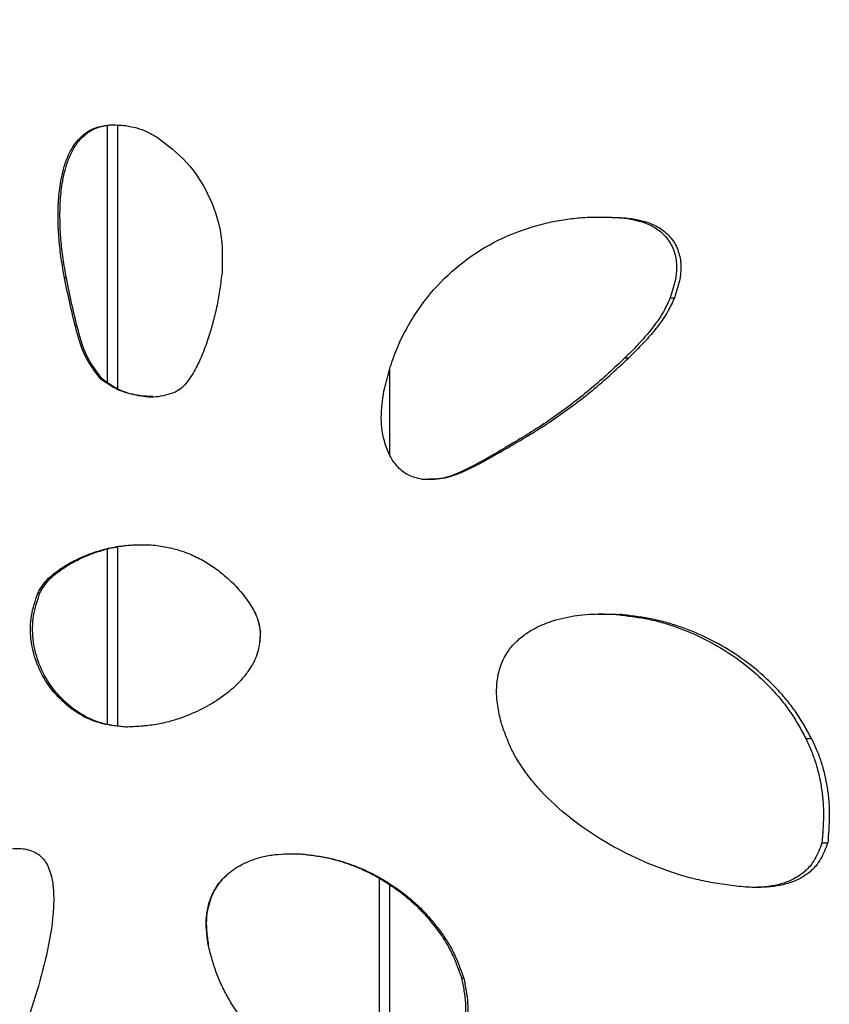
# Model space of a CAD drawing. Units: millimetres. Extents: x -514597 to -500827, y -148697 to -134875.
# Drawn here: x -509064 to -508991, y -139032 to -138943 of the extents above; entities that cross this region are included whole.
import ezdxf

# ---------------------------------------------------------------- set-up
doc = ezdxf.new("R2010")
doc.units = ezdxf.units.MM
doc.header["$LTSCALE"] = 100
doc.header["$PDSIZE"] = -1
doc.linetypes.add('SLD-SOLIDO', pattern=[0])
doc.layers.add('w QUOTE', color=5, linetype='Continuous', lineweight=13)
doc.styles.add('SLDTEXTSTYLE16', font='arial.ttf')
doc.dimstyles.new('QUOTA OK', dxfattribs={"dimtxt": 100, "dimasz": 30, "dimexe": 10, "dimexo": 0.0625, "dimgap": 40, "dimtad": 1, "dimdec": 0, "dimzin": 12, "dimdsep": 46, "dimtxsty": 'SLDTEXTSTYLE16', "dimblk": 'DOT', "dimcen": 0.09, "dimse1": 1, "dimse2": 1, "dimclrd": 7, "dimclre": 7, "dimclrt": 7, "dimadec": 0, "dimazin": 0, "dimtfac": 1, "dimtdec": 0, "dimtofl": 0, "dimtmove": 0, "dimatfit": 3, "dimldrblk": 'CLOSED', "dimfxl": 1, "dimtolj": 1, "dimtzin": 12, "dimarcsym": 0})

# ---------------------------------------------------------------- blocks, each defined once
blk = doc.blocks.new('_DOT')
at = {"color": 0, "linetype": 'ByBlock', "lineweight": -2}
blk.add_line((-0.5, 0), (-1, 0), dxfattribs=at)
at = {"color": 0, "linetype": 'ByBlock', "const_width": 0.5}
blk.add_lwpolyline([(-0.25, 0, 1), (0.25, 0, 1)], format="xyb", close=True, dxfattribs=at)
blk = doc.blocks.new('*D2')
at = {"layer": 'Defpoints', "color": 0, "lineweight": 5, "transparency": 16777216}
for p in [(-509043.5, -138701.932), (-509646.503, -139645.932), (-509043.5, -139645.932)]:
    blk.add_point(p, dxfattribs=at)
at = {"layer": 'w QUOTE', "color": 7, "lineweight": -2, "transparency": 16777216}
blk.add_line((-509646.503, -138731.932), (-509646.503, -139615.932), dxfattribs=at)
at = {"layer": 'w QUOTE', "color": 7, "lineweight": -2, "transparency": 16777216, "xscale": 30, "yscale": 30, "zscale": 30}
for p, rotation in [((-509646.503, -138701.932), 90), ((-509646.503, -139645.932), 270)]:
    blk.add_blockref('_DOT', p, dxfattribs=dict(at, rotation=rotation))
at = {"layer": 'w QUOTE', "color": 7, "lineweight": 5, "transparency": 16777216, "insert": (-509737.56, -139173.932), "char_height": 100, "attachment_point": 5, "rotation": 90, "style": 'SLDTEXTSTYLE16'}
blk.add_mtext('\\A1;944', dxfattribs=at)
blk = doc.blocks.new('_CLOSED')
at = {"color": 0, "linetype": 'ByBlock', "lineweight": -2}
for p, q in [((-1, 0.166667), (0, 0)), ((-1, 0.166667), (-1, -0.166667)), ((0, 0), (-1, -0.166667)), ((0, 0), (-1, 0))]:
    blk.add_line(p, q, dxfattribs=at)

msp = doc.modelspace()

# ---------------------------------------------------------------- linework, layer by layer
at = {"color": 7, "linetype": 'SLD-SOLIDO'}
for p, q in [((-509056.293, -138952.218), (-509056.293, -138975.42)), ((-509055.358, -138952.171), (-509055.358, -138976.007)), ((-509009.486, -138960.588), (-509009.143, -138960.588)), ((-509059.974, -138966.022), (-509060.141, -138966.022)), ((-509005.324, -138967.802), (-509004.938, -138967.802)), ((-509009.42, -138973.229), (-509009.076, -138973.229)), ((-509030.708, -138981.99), (-509030.708, -138974.283)), ((-509056.743, -138975.137), (-509056.876, -138975.137)), ((-509056.293, -138990.527), (-509056.293, -139006.365)), ((-509055.358, -138990.333), (-509055.358, -139006.505)), ((-509062.369, -138994.508), (-509062.56, -138994.508)), ((-509010.243, -138996.436), (-509009.907, -138996.436)), ((-509042.42, -138998.008), (-509042.409, -138998.008)), ((-508993.045, -139007.644), (-508992.536, -139007.644)), ((-508991.589, -139017.102), (-508991.064, -139017.102)), ((-509038.778, -139018.1), (-509038.731, -139018.1)), ((-509031.642, -139040.859), (-509031.642, -139020.303)), ((-509030.708, -139040.888), (-509030.708, -139020.883)), ((-509029.771, -139021.518), (-509029.632, -139021.518)), ((-509047.076, -139026.422), (-509047.112, -139026.422)), ((-509024.204, -139029.326), (-509024.009, -139029.326))]:
    msp.add_line(p, q, dxfattribs=at)
for points, knots in [([(-509060.141, -138966.022), (-509060.243, -138965.432), (-509060.444, -138964.271), (-509060.656, -138962.51), (-509060.741, -138960.748), (-509060.705, -138958.984), (-509060.535, -138957.454), (-509060.251, -138956.169), (-509059.907, -138955.119), (-509059.411, -138954.131), (-509058.731, -138953.255), (-509057.836, -138952.592), (-509056.906, -138952.263), (-509056.06, -138952.151), (-509055.325, -138952.162), (-509054.836, -138952.207), (-509054.588, -138952.229)], [0, 0, 0, 0, 0.10181, 0.20033, 0.301523, 0.401563, 0.500145, 0.562662, 0.62517, 0.687656, 0.75011, 0.812268, 0.874941, 0.916238, 0.95751, 1, 1, 1, 1]), ([(-509059.974, -138966.022), (-509060.076, -138965.432), (-509060.275, -138964.271), (-509060.484, -138962.51), (-509060.569, -138960.748), (-509060.533, -138958.984), (-509060.364, -138957.454), (-509060.084, -138956.169), (-509059.743, -138955.12), (-509059.252, -138954.131), (-509058.58, -138953.257), (-509057.694, -138952.591), (-509056.773, -138952.268), (-509056.069, -138952.16), (-509055.724, -138952.167), (-509055.619, -138952.17)], [0, 0, 0, 0, 0.1091844, 0.2148538, 0.3234024, 0.4307165, 0.5364521, 0.6034828, 0.6704675, 0.7373571, 0.8040907, 0.8703347, 0.9369708, 0.9808354, 1, 1, 1, 1]), ([(-509054.588, -138952.229), (-509054.258, -138952.288), (-509053.615, -138952.403), (-509052.683, -138952.749), (-509052.111, -138953.066), (-509051.816, -138953.229)], [0, 0, 0, 0, 0.3392626, 0.6600663, 1, 1, 1, 1]), ([(-509051.816, -138953.229), (-509050.858, -138953.953), (-509048.943, -138955.401), (-509047, -138958.472), (-509045.803, -138961.904), (-509045.856, -138964.306), (-509045.883, -138965.508)], [0, 0, 0, 0, 0.250104, 0.499986, 0.749802, 1, 1, 1, 1]), ([(-509031.236, -138976.254), (-509031.085, -138975.646), (-509030.781, -138974.43), (-509030.194, -138972.641), (-509029.398, -138970.936), (-509028.137, -138968.773), (-509026.186, -138966.306), (-509023.31, -138963.88), (-509020.03, -138962.066), (-509017.182, -138961.148), (-509015, -138960.72), (-509013.551, -138960.542), (-509012.095, -138960.479), (-509010.631, -138960.51), (-509009.639, -138960.562), (-509009.143, -138960.588)], [0, 0, 0, 0, 0.06255, 0.12508, 0.18761, 0.250144, 0.375054, 0.499963, 0.624877, 0.749819, 0.800704, 0.85041, 0.898213, 0.949119, 1, 1, 1, 1]), ([(-509012.183, -138960.51), (-509011.888, -138960.506), (-509010.987, -138960.496), (-509010.09, -138960.551), (-509009.486, -138960.588)], [0, 0, 0, 0, 0.326975, 1, 1, 1, 1]), ([(-509009.486, -138960.588), (-509008.67, -138960.729), (-509007.445, -138960.94), (-509006.055, -138961.869), (-509005.236, -138962.841), (-509004.792, -138964.049), (-509004.667, -138965.766), (-509005.061, -138966.988), (-509005.324, -138967.802)], [0, 0, 0, 0, 0.248416, 0.3732, 0.498212, 0.623589, 0.749268, 1, 1, 1, 1]), ([(-509009.143, -138960.588), (-509008.319, -138960.729), (-509007.082, -138960.939), (-509005.678, -138961.868), (-509004.851, -138962.839), (-509004.401, -138964.049), (-509004.275, -138965.767), (-509004.673, -138966.988), (-509004.938, -138967.802)], [0, 0, 0, 0, 0.249745, 0.374905, 0.499939, 0.624975, 0.750151, 1, 1, 1, 1]), ([(-509045.883, -138965.508), (-509045.947, -138966.002), (-509046.075, -138966.99), (-509046.322, -138968.458), (-509046.663, -138969.914), (-509047.096, -138971.385), (-509047.6, -138972.801), (-509048.115, -138973.937), (-509048.593, -138974.77), (-509049.012, -138975.388), (-509049.503, -138975.963), (-509049.929, -138976.226), (-509050.143, -138976.357)], [0, 0, 0, 0, 0.12501, 0.250011, 0.373213, 0.50001, 0.634407, 0.749976, 0.812481, 0.874989, 0.937493, 1, 1, 1, 1]), ([(-509056.876, -138975.137), (-509057.371, -138974.483), (-509058.362, -138973.173), (-509059.303, -138970.007), (-509059.806, -138967.616), (-509060.141, -138966.022)], [0, 0, 0, 0, 0.249433, 0.499578, 1, 1, 1, 1]), ([(-509056.743, -138975.137), (-509057.233, -138974.483), (-509058.214, -138973.171), (-509059.145, -138970.006), (-509059.642, -138967.616), (-509059.974, -138966.022)], [0, 0, 0, 0, 0.248986, 0.499178, 1, 1, 1, 1]), ([(-509005.324, -138967.802), (-509005.516, -138968.226), (-509005.888, -138969.045), (-509006.653, -138970.182), (-509007.502, -138971.238), (-509008.441, -138972.259), (-509009.092, -138972.904), (-509009.42, -138973.229)], [0, 0, 0, 0, 0.2025568, 0.3914339, 0.5975018, 0.7968529, 1, 1, 1, 1]), ([(-509004.938, -138967.802), (-509005.133, -138968.226), (-509005.508, -138969.046), (-509006.281, -138970.182), (-509007.139, -138971.239), (-509008.087, -138972.259), (-509008.744, -138972.904), (-509009.076, -138973.229)], [0, 0, 0, 0, 0.202194, 0.390943, 0.597058, 0.796587, 1, 1, 1, 1]), ([(-509009.42, -138973.229), (-509009.921, -138973.703), (-509010.91, -138974.639), (-509012.442, -138975.992), (-509014.039, -138977.27), (-509015.695, -138978.488), (-509017.398, -138979.634), (-509019.149, -138980.708), (-509020.335, -138981.4), (-509020.935, -138981.749)], [0, 0, 0, 0, 0.144361, 0.284867, 0.427089, 0.571837, 0.714068, 0.855473, 1, 1, 1, 1]), ([(-509020.707, -138981.749), (-509020.101, -138981.4), (-509018.904, -138980.708), (-509017.136, -138979.635), (-509015.415, -138978.489), (-509013.744, -138977.271), (-509012.13, -138975.993), (-509010.582, -138974.64), (-509009.582, -138973.704), (-509009.076, -138973.229)], [0, 0, 0, 0, 0.14458, 0.286123, 0.428432, 0.573032, 0.71523, 0.855685, 1, 1, 1, 1]), ([(-509050.143, -138976.357), (-509050.718, -138976.537), (-509051.868, -138976.898), (-509053.672, -138976.659), (-509055.405, -138976.17), (-509056.386, -138975.481), (-509056.876, -138975.137)], [0, 0, 0, 0, 0.250048, 0.499922, 0.750164, 1, 1, 1, 1]), ([(-509052.156, -138976.737), (-509052.625, -138976.715), (-509053.685, -138976.666), (-509055.289, -138976.158), (-509056.258, -138975.477), (-509056.743, -138975.137)], [0, 0, 0, 0, 0.284377, 0.642139, 1, 1, 1, 1]), ([(-509027.839, -138984.203), (-509028.233, -138984.113), (-509029.02, -138983.932), (-509029.976, -138983.177), (-509030.681, -138982.19), (-509031.283, -138980.69), (-509031.587, -138978.648), (-509031.353, -138977.052), (-509031.236, -138976.254)], [0, 0, 0, 0, 0.124985, 0.24988, 0.369079, 0.500053, 0.749807, 1, 1, 1, 1]), ([(-509027.839, -138984.203), (-509027.195, -138984.215), (-509025.906, -138984.24), (-509023.476, -138983.33), (-509021.815, -138982.382), (-509020.707, -138981.749)], [0, 0, 0, 0, 0.249584, 0.499639, 1, 1, 1, 1]), ([(-509027.17, -138984.167), (-509026.812, -138984.168), (-509025.815, -138984.17), (-509023.678, -138983.309), (-509022.032, -138982.373), (-509020.935, -138981.749)], [0, 0, 0, 0, 0.157792, 0.4382117, 1, 1, 1, 1]), ([(-509062.56, -138994.508), (-509062.436, -138994.293), (-509062.189, -138993.864), (-509061.725, -138993.28), (-509061.165, -138992.79), (-509060.37, -138992.205), (-509059.308, -138991.569), (-509057.946, -138990.978), (-509056.533, -138990.525), (-509055.079, -138990.213), (-509053.594, -138990.121), (-509052.604, -138990.148), (-509052.109, -138990.162)], [0, 0, 0, 0, 0.062518, 0.125036, 0.187553, 0.250071, 0.37504, 0.500024, 0.625023, 0.75, 0.874972, 1, 1, 1, 1]), ([(-509062.369, -138994.508), (-509062.247, -138994.293), (-509062.003, -138993.865), (-509061.543, -138993.28), (-509060.989, -138992.791), (-509060.202, -138992.205), (-509059.15, -138991.569), (-509057.802, -138990.978), (-509056.403, -138990.524), (-509054.964, -138990.217), (-509053.874, -138990.134), (-509053.275, -138990.145), (-509053.166, -138990.147)], [0, 0, 0, 0, 0.069598, 0.139111, 0.208513, 0.277851, 0.416323, 0.554673, 0.692943, 0.831116, 0.969234, 1, 1, 1, 1]), ([(-509052.109, -138990.162), (-509051.656, -138990.225), (-509050.765, -138990.348), (-509049.453, -138990.7), (-509048.201, -138991.223), (-509047.011, -138991.869), (-509045.923, -138992.683), (-509045.259, -138993.285), (-509044.918, -138993.594)], [0, 0, 0, 0, 0.168937, 0.332079, 0.499994, 0.669095, 0.830204, 1, 1, 1, 1]), ([(-509044.918, -138993.594), (-509044.718, -138993.803), (-509044.322, -138994.218), (-509043.778, -138994.888), (-509043.284, -138995.596), (-509042.843, -138996.336), (-509042.561, -138997.157), (-509042.461, -138997.721), (-509042.409, -138998.008)], [0, 0, 0, 0, 0.167529, 0.332628, 0.500057, 0.668134, 0.830494, 1, 1, 1, 1]), ([(-509054.589, -139006.637), (-509055.296, -139006.568), (-509056.709, -139006.429), (-509058.696, -139005.604), (-509060.399, -139004.316), (-509061.784, -139002.687), (-509062.754, -139000.776), (-509063.266, -138998.696), (-509063.238, -138996.533), (-509062.786, -138995.184), (-509062.56, -138994.508)], [0, 0, 0, 0, 0.125168, 0.250022, 0.375032, 0.500031, 0.625022, 0.750013, 0.87485, 1, 1, 1, 1]), ([(-509054.478, -139006.637), (-509055.179, -139006.568), (-509056.578, -139006.429), (-509058.546, -139005.602), (-509060.232, -139004.314), (-509061.602, -139002.685), (-509062.562, -139000.774), (-509063.068, -138998.695), (-509063.041, -138996.534), (-509062.593, -138995.184), (-509062.369, -138994.508)], [0, 0, 0, 0, 0.124446, 0.248732, 0.373442, 0.498423, 0.623661, 0.74909, 0.874433, 1, 1, 1, 1]), ([(-509043.488, -138995.322), (-509043.423, -138995.414), (-509043.191, -138995.743), (-509042.851, -138996.338), (-509042.57, -138997.157), (-509042.471, -138997.72), (-509042.42, -138998.008)], [0, 0, 0, 0, 0.116017, 0.412878, 0.700016, 1, 1, 1, 1]), ([(-509020.581, -139006.354), (-509020.642, -139006.106), (-509020.762, -139005.612), (-509020.914, -139004.873), (-509021.075, -139003.634), (-509021.014, -139001.862), (-509020.289, -139000.075), (-509019.323, -138998.922), (-509018.467, -138998.209), (-509017.505, -138997.632), (-509016.139, -138997.037), (-509014.684, -138996.662), (-509013.22, -138996.456), (-509012.114, -138996.391), (-509011.009, -138996.397), (-509010.274, -138996.423), (-509009.907, -138996.436)], [0, 0, 0, 0, 0.042556, 0.08447, 0.125174, 0.249958, 0.374425, 0.436959, 0.499505, 0.560028, 0.624638, 0.749672, 0.81225, 0.874829, 0.937413, 1, 1, 1, 1]), ([(-509011.91, -138996.402), (-509011.718, -138996.401), (-509011.161, -138996.398), (-509010.606, -138996.421), (-509010.243, -138996.436)], [0, 0, 0, 0, 0.344663, 1, 1, 1, 1]), ([(-509010.243, -138996.436), (-509009.795, -138996.49), (-509008.901, -138996.597), (-509007.568, -138996.799), (-509006.258, -138997.093), (-509004.555, -138997.62), (-509002.497, -138998.47), (-509000.165, -138999.766), (-508998.011, -139001.345), (-508996.38, -139002.889), (-508995.201, -139004.234), (-508994.397, -139005.315), (-508993.699, -139006.457), (-508993.263, -139007.248), (-508993.045, -139007.644)], [0, 0, 0, 0, 0.062978, 0.125948, 0.188773, 0.251218, 0.376055, 0.501212, 0.625713, 0.750273, 0.814924, 0.87515, 0.937468, 1, 1, 1, 1]), ([(-508992.536, -139007.644), (-508992.757, -139007.246), (-508993.2, -139006.451), (-508993.908, -139005.304), (-508994.726, -139004.218), (-508995.923, -139002.868), (-508997.581, -139001.32), (-508999.764, -138999.743), (-509002.123, -138998.452), (-509004.2, -138997.606), (-509005.916, -138997.085), (-509007.232, -138996.795), (-509008.565, -138996.595), (-509009.46, -138996.489), (-509009.907, -138996.436)], [0, 0, 0, 0, 0.062519, 0.125031, 0.185284, 0.250047, 0.374985, 0.499987, 0.624962, 0.749942, 0.812455, 0.874964, 0.93748, 1, 1, 1, 1]), ([(-509042.409, -138998.008), (-509042.422, -138998.24), (-509042.447, -138998.698), (-509042.525, -138999.379), (-509042.725, -139000.149), (-509043.115, -139000.976), (-509043.874, -139002.115), (-509045.073, -139003.35), (-509046.757, -139004.531), (-509048.596, -139005.447), (-509050.308, -139006.066), (-509051.857, -139006.414), (-509053.215, -139006.563), (-509054.127, -139006.612), (-509054.589, -139006.637)], [0, 0, 0, 0, 0.042515, 0.083921, 0.125082, 0.187587, 0.250107, 0.374972, 0.499919, 0.624911, 0.749905, 0.832409, 0.915046, 1, 1, 1, 1]), ([(-509042.42, -138998.008), (-509042.433, -138998.24), (-509042.458, -138998.698), (-509042.535, -138999.379), (-509042.735, -139000.147), (-509043.055, -139000.867), (-509043.371, -139001.325), (-509043.493, -139001.502)], [0, 0, 0, 0, 0.187473, 0.370031, 0.551423, 0.826582, 1, 1, 1, 1]), ([(-508998.504, -139021.107), (-508999.068, -139021.04), (-509000.196, -139020.907), (-509001.889, -139020.65), (-509003.568, -139020.272), (-509005.769, -139019.595), (-509008.459, -139018.515), (-509011.555, -139016.881), (-509014.454, -139014.88), (-509016.634, -139012.885), (-509018.163, -139011.083), (-509019.073, -139009.795), (-509019.724, -139008.581), (-509020.177, -139007.483), (-509020.445, -139006.734), (-509020.581, -139006.354)], [0, 0, 0, 0, 0.062525, 0.125046, 0.187559, 0.250076, 0.375073, 0.500059, 0.625031, 0.749961, 0.812472, 0.874967, 0.916223, 0.957524, 1, 1, 1, 1]), ([(-508993.045, -139007.644), (-508992.882, -139008.01), (-508992.555, -139008.742), (-508992.137, -139009.876), (-508991.832, -139011.05), (-508991.609, -139012.244), (-508991.471, -139013.454), (-508991.436, -139014.672), (-508991.492, -139015.889), (-508991.556, -139016.698), (-508991.589, -139017.102)], [0, 0, 0, 0, 0.124861, 0.249752, 0.37472, 0.499741, 0.624789, 0.749848, 0.874922, 1, 1, 1, 1]), ([(-508992.536, -139007.644), (-508992.37, -139008.01), (-508992.04, -139008.742), (-508991.618, -139009.875), (-508991.31, -139011.05), (-508991.085, -139012.244), (-508990.946, -139013.454), (-508990.911, -139014.672), (-508990.967, -139015.889), (-508991.032, -139016.698), (-508991.064, -139017.102)], [0, 0, 0, 0, 0.125014, 0.249999, 0.374991, 0.49999, 0.624987, 0.749977, 0.874984, 1, 1, 1, 1]), ([(-508991.064, -139017.102), (-508991.161, -139017.355), (-508991.35, -139017.851), (-508991.689, -139018.569), (-508992.212, -139019.318), (-508992.987, -139020.01), (-508994, -139020.561), (-508995.09, -139020.911), (-508996.083, -139021.076), (-508996.964, -139021.128), (-508997.726, -139021.129), (-508998.244, -139021.114), (-508998.504, -139021.107)], [0, 0, 0, 0, 0.085122, 0.167486, 0.250073, 0.374946, 0.499871, 0.624861, 0.749874, 0.830194, 0.915064, 1, 1, 1, 1]), ([(-508991.589, -139017.102), (-508991.684, -139017.355), (-508991.871, -139017.851), (-508992.207, -139018.568), (-508992.724, -139019.317), (-508993.491, -139020.009), (-508994.494, -139020.561), (-508995.573, -139020.912), (-508996.557, -139021.075), (-508997.333, -139021.125), (-508997.735, -139021.124), (-508997.895, -139021.123)], [0, 0, 0, 0, 0.096906, 0.190613, 0.28444, 0.425996, 0.567312, 0.708523, 0.849668, 0.940334, 1, 1, 1, 1]), ([(-509062.56, -139018.1), (-509062.741, -139017.996), (-509063.119, -139017.778), (-509063.751, -139017.637), (-509064.408, -139017.59), (-509065.245, -139017.641), (-509066.318, -139017.854), (-509067.674, -139018.3), (-509069.142, -139018.949), (-509070.661, -139019.772), (-509073.108, -139021.31), (-509076.282, -139023.815), (-509079.289, -139026.919), (-509081.388, -139029.664), (-509082.767, -139031.867), (-509083.881, -139034.225), (-509084.492, -139036.342), (-509084.679, -139038.083), (-509084.637, -139039.396), (-509084.391, -139040.676), (-509083.763, -139042.303), (-509082.518, -139044.097), (-509080.592, -139045.82), (-509078.364, -139047.112), (-509075.914, -139047.899), (-509073.294, -139047.913), (-509071.325, -139046.952), (-509070.012, -139045.831), (-509069.147, -139044.88), (-509068.356, -139043.818), (-509067.42, -139042.349), (-509066.397, -139040.401), (-509065.158, -139037.606), (-509063.874, -139034.322), (-509062.618, -139030.582), (-509061.619, -139026.786), (-509061.128, -139023.755), (-509061.106, -139021.584), (-509061.234, -139020.462), (-509061.462, -139019.61), (-509061.742, -139018.988), (-509062.097, -139018.469), (-509062.409, -139018.221), (-509062.56, -139018.1)], [0, 0, 0, 0, 0.007481, 0.015639, 0.02308, 0.031283, 0.04586, 0.062551, 0.082852, 0.103938, 0.125102, 0.187612, 0.250123, 0.281396, 0.312664, 0.343921, 0.375154, 0.391213, 0.406417, 0.422044, 0.43767, 0.46886, 0.500086, 0.531316, 0.562523, 0.593628, 0.624719, 0.639653, 0.655985, 0.670916, 0.687261, 0.718533, 0.749811, 0.796869, 0.844896, 0.891085, 0.93743, 0.954282, 0.968697, 0.977705, 0.985743, 0.993065, 1, 1, 1, 1]), ([(-509047.112, -139026.422), (-509047.171, -139026.027), (-509047.288, -139025.248), (-509047.343, -139024.067), (-509047.161, -139022.709), (-509046.595, -139021.223), (-509045.438, -139019.851), (-509043.931, -139018.9), (-509042.446, -139018.374), (-509041.097, -139018.141), (-509039.919, -139018.085), (-509039.131, -139018.095), (-509038.731, -139018.1)], [0, 0, 0, 0, 0.0850322, 0.167425, 0.2502688, 0.3750677, 0.4998057, 0.6246837, 0.7496801, 0.8323288, 0.9149599, 1, 1, 1, 1]), ([(-509047.076, -139026.422), (-509047.135, -139026.027), (-509047.25, -139025.248), (-509047.305, -139024.067), (-509047.124, -139022.709), (-509046.565, -139021.225), (-509045.421, -139019.852), (-509043.928, -139018.901), (-509042.457, -139018.374), (-509041.121, -139018.141), (-509039.955, -139018.085), (-509039.174, -139018.095), (-509038.778, -139018.1)], [0, 0, 0, 0, 0.085459, 0.168279, 0.251538, 0.376818, 0.50169, 0.626337, 0.750869, 0.833141, 0.915373, 1, 1, 1, 1]), ([(-509038.778, -139018.1), (-509038.374, -139018.145), (-509037.566, -139018.236), (-509036.376, -139018.431), (-509035.195, -139018.743), (-509034.031, -139019.146), (-509032.891, -139019.626), (-509031.803, -139020.183), (-509030.777, -139020.826), (-509030.106, -139021.287), (-509029.771, -139021.518)], [0, 0, 0, 0, 0.124849, 0.249698, 0.3697639, 0.4995383, 0.6278278, 0.7496158, 0.8747773, 1, 1, 1, 1]), ([(-509038.731, -139018.1), (-509038.322, -139018.145), (-509037.506, -139018.236), (-509036.304, -139018.431), (-509035.111, -139018.743), (-509033.936, -139019.146), (-509032.784, -139019.625), (-509031.686, -139020.182), (-509030.648, -139020.825), (-509029.971, -139021.287), (-509029.632, -139021.518)], [0, 0, 0, 0, 0.125012, 0.250006, 0.370169, 0.499995, 0.628276, 0.749987, 0.874987, 1, 1, 1, 1]), ([(-509029.771, -139021.518), (-509029.458, -139021.774), (-509028.831, -139022.287), (-509027.94, -139023.115), (-509027.132, -139024.025), (-509026.376, -139024.978), (-509025.68, -139025.979), (-509025.086, -139027.047), (-509024.616, -139028.176), (-509024.341, -139028.942), (-509024.204, -139029.326)], [0, 0, 0, 0, 0.1247117, 0.2494719, 0.3743445, 0.4993044, 0.6243357, 0.7494561, 0.8746954, 1, 1, 1, 1]), ([(-509029.632, -139021.518), (-509029.316, -139021.774), (-509028.683, -139022.287), (-509027.783, -139023.114), (-509026.967, -139024.024), (-509026.203, -139024.978), (-509025.5, -139025.979), (-509024.9, -139027.047), (-509024.425, -139028.175), (-509024.148, -139028.942), (-509024.009, -139029.326)], [0, 0, 0, 0, 0.125014, 0.250006, 0.375005, 0.500013, 0.62501, 0.749989, 0.874985, 1, 1, 1, 1]), ([(-509033.467, -139040.587), (-509033.877, -139040.461), (-509034.696, -139040.208), (-509035.909, -139039.775), (-509037.077, -139039.228), (-509038.56, -139038.361), (-509040.306, -139037.103), (-509042.21, -139035.358), (-509043.885, -139033.393), (-509045.075, -139031.599), (-509045.887, -139030.085), (-509046.396, -139028.899), (-509046.784, -139027.668), (-509047.003, -139026.838), (-509047.112, -139026.422)], [0, 0, 0, 0, 0.062521, 0.125036, 0.187542, 0.250054, 0.375029, 0.500002, 0.624974, 0.749949, 0.812461, 0.874966, 0.937479, 1, 1, 1, 1]), ([(-509024.204, -139029.326), (-509024.127, -139029.707), (-509023.977, -139030.458), (-509023.827, -139031.595), (-509023.831, -139032.927), (-509024.053, -139034.439), (-509024.552, -139036.085), (-509025.321, -139037.622), (-509026.197, -139038.773), (-509027.014, -139039.563), (-509027.699, -139040.073), (-509028.452, -139040.44), (-509028.985, -139040.629), (-509029.251, -139040.723)], [0, 0, 0, 0, 0.0851503, 0.1678107, 0.2507361, 0.3760215, 0.5012123, 0.6262294, 0.7510113, 0.8165962, 0.8756683, 0.9378393, 1, 1, 1, 1]), ([(-509024.009, -139029.326), (-509023.932, -139029.707), (-509023.779, -139030.458), (-509023.628, -139031.595), (-509023.632, -139032.927), (-509023.857, -139034.44), (-509024.361, -139036.086), (-509025.138, -139037.624), (-509026.023, -139038.774), (-509026.848, -139039.564), (-509027.54, -139040.073), (-509028.3, -139040.44), (-509028.838, -139040.629), (-509029.107, -139040.723)], [0, 0, 0, 0, 0.084951, 0.1674, 0.250102, 0.375076, 0.50004, 0.624979, 0.749893, 0.815649, 0.874953, 0.937457, 1, 1, 1, 1])]:
    msp.add_open_spline(points, degree=3, knots=knots, dxfattribs=at)

# ---------------------------------------------------------------- dimensions: what is measured, and where the dimension line sits
at = {"layer": 'w QUOTE', "color": 7, "lineweight": 5}
dim = msp.add_linear_dim(base=(-509646.503, -139645.932), p1=(-509043.5, -138701.932), p2=(-509043.5, -139645.932), angle=90, dimstyle='QUOTA OK', dxfattribs=at)
dim.commit()
dim.dimension.update_dxf_attribs({"geometry": '*D2', "text_midpoint": (-509737.56, -139173.932)})

doc.saveas('drawing.dxf')
